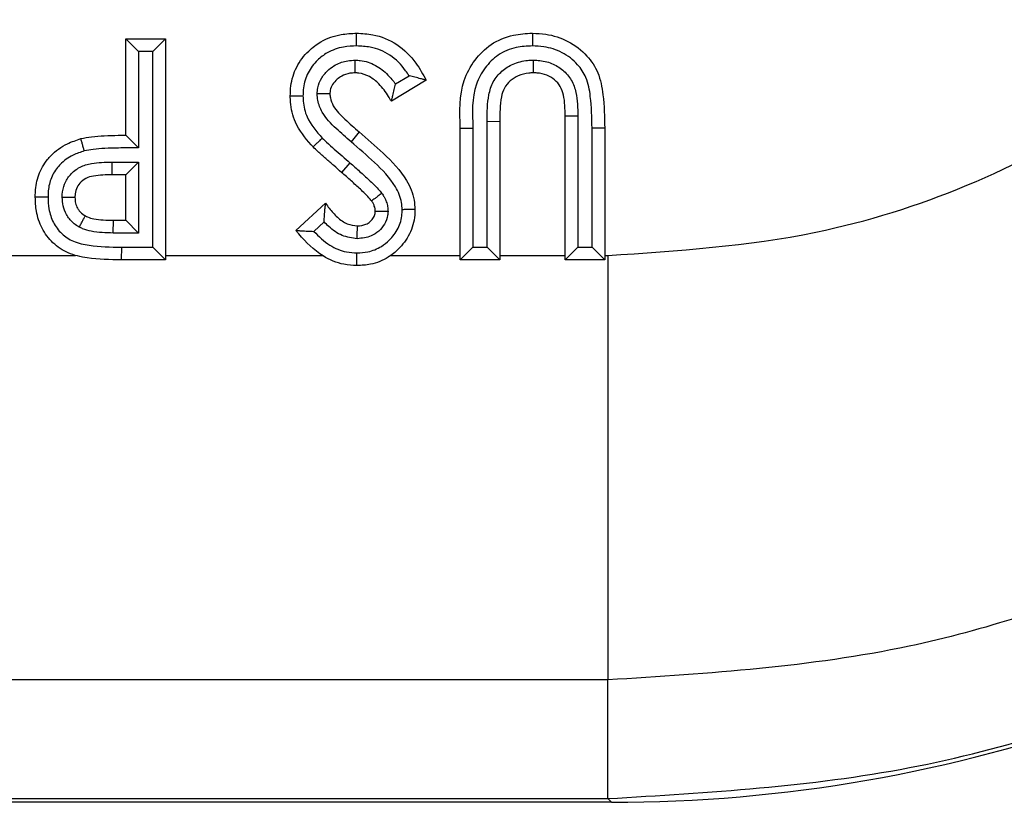
# Model space of a CAD drawing. Units: inches. Extents: x 0.4 to 8.1, y 0.3 to 10.7.
# Drawn here: x 2.4 to 2.5, y 4.9 to 5 of the extents above; entities that cross this region are included whole.
import ezdxf

# ---------------------------------------------------------------- set-up
doc = ezdxf.new("R2010")
doc.units = ezdxf.units.IN
doc.header["$MEASUREMENT"] = 0

msp = doc.modelspace()

# ---------------------------------------------------------------- linework, layer by layer
at = {"color": 7, "linetype": 'Continuous', "lineweight": 25}
for p, q in [((2.41795665473227, 4.998773178813296), (2.41795665473227, 5.006340842630959)), ((2.41795665473227, 5.006340842630959), (2.418956654732269, 5.005340842630901)), ((2.41795665473227, 5.006340842630959), (2.421072751598367, 5.006340842630959)), ((2.421072751598367, 5.006340842630959), (2.420072751598366, 5.005340842630901)), ((2.421072751598367, 5.006340842630959), (2.421072751598367, 4.988979731519849)), ((2.418956654732269, 5.005340842630901), (2.418956654732269, 4.997774514886052)), ((2.420072751598366, 5.005340842630901), (2.418956654732269, 5.005340842630901)), ((2.420072751598366, 4.98997973151979), (2.420072751598366, 5.005340842630901)), ((2.439132387007082, 5.002804275928068), (2.440201874287629, 5.003446239739868)), ((2.441549959575575, 5.003089112084307), (2.438809463671017, 5.001444118984236)), ((2.453456299740474, 5.000275582661158), (2.452456298606914, 5.00027558265945)), ((2.452456298606914, 4.988979731519849), (2.452456298606914, 5.00027558265945)), ((2.453456299740474, 5.000275582661158), (2.453456298606958, 4.989979731519849)), ((2.444220899746515, 4.999336580255603), (2.445220901873124, 4.999336580251219)), ((2.444220899746515, 4.988979731519849), (2.444220899746515, 4.999336580255603)), ((2.445220901873124, 4.999336580251219), (2.445220899746559, 4.989979731519849)), ((2.446336996612656, 4.989979731519849), (2.446336996612656, 4.999867144125909)), ((2.446336996612656, 4.999867144125909), (2.447336996612612, 4.999861726044422)), ((2.447336996612612, 4.999861726044422), (2.447336996612612, 4.988979731519849)), ((2.455572395473011, 4.999336580255603), (2.454572395473055, 4.999326516925815)), ((2.454572395473055, 4.989979731519849), (2.454572395473055, 4.999326516925815)), ((2.455572395473011, 4.999336580255603), (2.455572395473011, 4.988979731519849)), ((2.436284590540675, 4.999030535027683), (2.435639368382831, 4.998266539482674)), ((2.416847856737085, 4.996657081947141), (2.418956654732269, 4.996657081947141)), ((2.41795665473227, 4.995657081947199), (2.418956654732269, 4.996657081947141)), ((2.418956654732269, 4.996657081947141), (2.418956654732269, 4.991095828385888)), ((2.4355581957627, 4.996609023699499), (2.434896953654991, 4.995858793574692)), ((2.41795665473227, 4.995657081947199), (2.416854196354421, 4.995657081947199)), ((2.41795665473227, 4.992095828385946), (2.41795665473227, 4.995657081947199)), ((2.431311355586971, 4.991299415236017), (2.433641472663182, 4.993431298471416)), ((2.416960899872495, 4.991095828385888), (2.416975918888253, 4.992095828385946)), ((2.416975918888253, 4.992095828385946), (2.41795665473227, 4.992095828385946)), ((2.41795665473227, 4.992095828385946), (2.418956654732269, 4.991095828385888)), ((2.433525840039906, 4.991970110894528), (2.432713093458753, 4.991226508425505)), ((2.418956654732269, 4.991095828385888), (2.416960899872495, 4.991095828385888)), ((2.391914988065603, 4.989333022759544), (2.413993292415811, 4.989333022831363)), ((2.417594964962309, 4.989979741538852), (2.417594964917455, 4.988979731519849)), ((2.417594964962309, 4.989979741538852), (2.420072751598366, 4.98997973151979)), ((2.421072751598367, 4.988979731519849), (2.420072751598366, 4.98997973151979)), ((2.421072751598367, 4.989333022759544), (2.433393680608009, 4.989333022863198)), ((2.438757374690527, 4.989333022658379), (2.444220899746515, 4.989333022759544)), ((2.444220899746515, 4.988979731519849), (2.445220899746559, 4.989979731519849)), ((2.445220899746559, 4.989979731519849), (2.446336996612656, 4.989979731519849)), ((2.446336996612656, 4.989979731519849), (2.447336996612612, 4.988979731519849)), ((2.447336996612612, 4.989333022759544), (2.452456298606914, 4.989333022759544)), ((2.453456298606958, 4.989979731519849), (2.452456298606914, 4.988979731519849)), ((2.453456298606958, 4.989979731519849), (2.454572395473055, 4.989979731519849)), ((2.455572395473011, 4.988979731519849), (2.454572395473055, 4.989979731519849)), ((2.455572395473011, 4.989333022759544), (2.455819365110079, 4.989333022759544)), ((2.455819365110079, 4.989333022759544), (2.455819381162517, 4.95600476625433)), ((2.421072751598367, 4.988979731519849), (2.417594964917455, 4.988979731519849)), ((2.447336996612612, 4.988979731519849), (2.444220899746515, 4.988979731519849)), ((2.455572395473011, 4.988979731519849), (2.452456298606914, 4.988979731519849)), ((2.455819381162517, 4.95600476625433), (2.189707427394784, 4.95600476625433)), ((2.455819381162517, 4.946685243863031), (2.455819381162517, 4.95600476625433)), ((2.456110276755542, 4.946394348270005), (2.455819381162517, 4.946685243863031)), ((2.456110276755542, 4.946394348270005), (1.926939167779738, 4.946394348270005))]:
    msp.add_line(p, q, dxfattribs=at)
at = {"color": 8, "linetype": 'Continuous', "lineweight": 25}
msp.add_line((1.926939167779738, 4.946685243863031), (2.455819381162517, 4.946685243863031), dxfattribs=at)
at = {"color": 7, "linetype": 'Continuous', "lineweight": 25}
msp.add_arc((2.456288997526925, 4.996407103591695), 0.03944193296457667, 179.6368636233217, 181.0895932786519, dxfattribs=at)
msp.add_ellipse((2.456101391968026, 5.063065457415008), major_axis=(0.08250207363193685, -0.08250207363193685), ratio=0.9999238504775784, start_param=5.497825219993095, end_param=6.186010037311475, dxfattribs=at)
for points, knots in [([(2.455819365110079, 4.989333022759544), (2.461302583749178, 4.989697933418236), (2.475069572029565, 4.990614132660373), (2.495886575128687, 4.999505013606453), (2.514642654300189, 5.016242805161826), (2.52738373054591, 5.038411453769426), (2.529017161920094, 5.055035809336818), (2.5298338266225, 5.063347468220518)], [0, 0, 0, 0, 0.1419317358441941, 0.3563550302459995, 0.5710467487507368, 0.7855367633961089, 1, 1, 1, 1]), ([(2.563162083128703, 5.063347468220518), (2.562861176228056, 5.057323743986046), (2.562259349441734, 5.045276035575472), (2.557582976791331, 5.027699795283593), (2.550181646509708, 5.011150419949306), (2.540096874802118, 4.996038396773954), (2.527584845822695, 4.982870331689115), (2.513068322652574, 4.971928429385219), (2.496904338584963, 4.963693404455842), (2.477773014107944, 4.95739615437106), (2.463777432915736, 4.956509135561646), (2.455819381162517, 4.95600476625433)], [0, 0, 0, 0, 0.1072154179629717, 0.2144354625903938, 0.3217290220967769, 0.429031808028018, 0.5364683414218654, 0.6439114823871602, 0.7512283829405971, 0.8585455383308529, 1, 1, 1, 1]), ([(2.455819381162517, 4.946685243863031), (2.463768916012661, 4.94715504863892), (2.479459399675536, 4.948082331090006), (2.501724984742382, 4.955333296681974), (2.521643331121579, 4.966152993391614), (2.538797726410645, 4.980369263947942), (2.553013999223763, 4.997523706555351), (2.56383368456091, 5.017442174812345), (2.571084549037541, 5.039707683956547), (2.572011812353779, 5.055398033650299), (2.572481605520003, 5.063347468220518)], [0, 0, 0, 0, 0.1301216772740004, 0.2568291214443048, 0.3801219863717806, 0.4999999993036033, 0.6198796484346928, 0.7431730586295497, 0.8698799576718889, 0.9999999999999999, 0.9999999999999999, 0.9999999999999999, 0.9999999999999999]), ([(2.430866198891814, 5.001844064452541), (2.430875710960043, 5.002110259950928), (2.43090367850986, 5.002892932623449), (2.431294533560473, 5.004173184492521), (2.432180217061959, 5.005348901947712), (2.433378032023685, 5.006253490323401), (2.43470225164269, 5.006722034952579), (2.435671127393737, 5.006767036262299), (2.436079401126501, 5.006785999326116)], [0, 0, 0, 0, 0.099346817960401, 0.2921012563714202, 0.4884057718169834, 0.638651765384882, 0.8477317732281208, 1, 1, 1, 1]), ([(2.436079401126501, 5.006785999326117), (2.436503440060475, 5.006765004660181), (2.437612575812168, 5.0067100900457), (2.439334613474617, 5.00600104387606), (2.440704933924608, 5.004617390400955), (2.441295904637799, 5.003548585299348), (2.441549959575575, 5.003089112084307)], [0, 0, 0, 0, 0.1819695237983232, 0.4759678614218719, 0.7747215735267824, 1, 1, 1, 1]), ([(2.436080127697878, 5.005785828899104), (2.436080098955832, 5.005825621334937), (2.436080045605253, 5.005899483493002), (2.436079912943855, 5.006082696336291), (2.43607973562515, 5.006326811880819), (2.436079550940697, 5.006580417943257), (2.436079425287871, 5.006752844783989), (2.436079409180298, 5.006774947802279), (2.436079401126501, 5.006785999326117)], [0, 0, 0, 0, 0.07624581008669669, 0.1415263971281601, 0.3561789430691764, 0.5707967735514745, 0.7853981014668677, 1, 1, 1, 1]), ([(2.444220899746515, 4.999336580255604), (2.44418051264847, 5.000613445432998), (2.44412058747552, 5.002508019945448), (2.445298087698, 5.004707939448021), (2.446615042985779, 5.006010924771357), (2.448250012190252, 5.006703921278195), (2.449387042591494, 5.006760958998703), (2.44988621424972, 5.006785999326116)], [0, 0, 0, 0, 0.3493116388197662, 0.5182982036996281, 0.6823470130538158, 0.8605460609838305, 1, 1, 1, 1]), ([(2.44988621424972, 5.006785999326117), (2.4498862347107, 5.006774947824733), (2.449886275632603, 5.006752844852278), (2.449886594859123, 5.006580419027082), (2.449887064140714, 5.006326812790743), (2.449887515522877, 5.006082410564141), (2.449887853134475, 5.005899175559484), (2.449887988976853, 5.005825312305668), (2.449888061598221, 5.005785824992547)], [0, 0, 0, 0, 0.2146004051218651, 0.4292002216756526, 0.6438170600189629, 0.858469706468571, 0.9243378712909074, 1, 1, 1, 1]), ([(2.44988621424972, 5.006785999326116), (2.450237618303565, 5.006771520585021), (2.45120049752655, 5.006731847511182), (2.452746474846832, 5.006225387454322), (2.454171798372693, 5.005141042965687), (2.455150065663445, 5.003655922283443), (2.455524785737271, 5.001675062044494), (2.455554620400167, 5.000209651351178), (2.455572395473011, 4.999336580255603)], [0, 0, 0, 0, 0.09818883923326474, 0.2690463931538354, 0.4451123179644175, 0.5896519922427083, 0.7555204241830712, 1, 1, 1, 1]), ([(2.436080127697878, 5.005785828899104), (2.435735408042244, 5.005770549860529), (2.434936473078865, 5.005735138598291), (2.433854844076651, 5.005359511167303), (2.432904432367897, 5.004637368070725), (2.432201694336566, 5.003711664825823), (2.431895219376187, 5.002692604835953), (2.43187380898154, 5.00206429179907), (2.431866413212313, 5.001847254313303)], [0, 0, 0, 0, 0.1597413244608178, 0.3702223738108164, 0.5179089228906424, 0.7086452049943271, 0.899357631526989, 1, 1, 1, 1]), ([(2.440201874287629, 5.003446239739868), (2.440112467629709, 5.003579465721835), (2.43970063937532, 5.004193136167296), (2.438779804976986, 5.005144133592883), (2.43735208465134, 5.005725148775023), (2.436438588400956, 5.005768728131754), (2.436080127697879, 5.005785828899104)], [0, 0, 0, 0, 0.09720281004887683, 0.4477391786651337, 0.7832899672932433, 1, 1, 1, 1]), ([(2.449888061598221, 5.005785824992547), (2.449460739875405, 5.005765703802499), (2.448522174604191, 5.005721509816595), (2.447174408317086, 5.005157899456406), (2.446115229046548, 5.004099702597239), (2.445092684316279, 5.002195982572752), (2.445167931992191, 5.000517870896885), (2.445220901873124, 4.999336580251219)], [0, 0, 0, 0, 0.1397127619394922, 0.3068637499580653, 0.4641216342020087, 0.6227735556371077, 1, 1, 1, 1]), ([(2.454572395473055, 4.999326516925815), (2.454554889842799, 5.000159270800521), (2.454526797482596, 5.001495642097521), (2.454221444686606, 5.003240787587437), (2.453419656260408, 5.004452294719536), (2.452268472108108, 5.005325470878348), (2.45099057630386, 5.005741322361045), (2.450188888580752, 5.005773682213606), (2.449888061598221, 5.005785824992547)], [0, 0, 0, 0, 0.2730131901399449, 0.4381210368250616, 0.5697032807400506, 0.7380044263808805, 0.9016882314937216, 1, 1, 1, 1]), ([(2.432980619915988, 5.002025123896932), (2.432989793205748, 5.002179299853047), (2.433016004993458, 5.002619842726673), (2.433301751280597, 5.003309066049902), (2.433830525829356, 5.003904882096699), (2.434517396447369, 5.004388679100455), (2.435242347756341, 5.004637216586856), (2.435773686049123, 5.004661841244519), (2.435969593329155, 5.004670920487951)], [0, 0, 0, 0, 0.104675102022567, 0.2990989736908505, 0.4923265379331317, 0.639055665064949, 0.8669178866630092, 1, 1, 1, 1]), ([(2.435964634166031, 5.00366990246002), (2.435964688901, 5.003680950834547), (2.435964798370058, 5.003703047405998), (2.435965652121703, 5.003875379060773), (2.43596690837117, 5.004128955789499), (2.43596818576657, 5.0043868008721), (2.435969100177672, 5.004571376772226), (2.435969467524958, 5.004645526633083), (2.435969593329155, 5.004670920487951)], [0, 0, 0, 0, 0.2143756933291653, 0.4287479405530176, 0.6432198210429378, 0.8579015623893159, 0.9513360232919259, 1, 1, 1, 1]), ([(2.435969593329155, 5.004670920487951), (2.436103162294404, 5.004664673398893), (2.436653173269481, 5.004638949103299), (2.437591131165637, 5.004319488382307), (2.438499561542114, 5.003610280467747), (2.438943814007308, 5.003044453832233), (2.439132387007082, 5.002804275928068)], [0, 0, 0, 0, 0.105338032522526, 0.4337614944645544, 0.7596472682942579, 1, 1, 1, 1]), ([(2.446336996612656, 4.999867144125909), (2.44633659865837, 5.000568213216762), (2.446335997765138, 5.001626796288333), (2.446754430402013, 5.003002167367046), (2.447452506664956, 5.003831683641666), (2.448387869581445, 5.004426869677983), (2.449264752448752, 5.004649973158025), (2.449805237997102, 5.004665894642777), (2.449952706265947, 5.004670238725243)], [0, 0, 0, 0, 0.3038783925833206, 0.4588428250529507, 0.614448916097662, 0.7645853319385604, 0.9357685072875215, 1, 1, 1, 1]), ([(2.449952706265947, 5.004670238725243), (2.450081349645223, 5.004667246353109), (2.450573377897992, 5.004655801289699), (2.451397450321452, 5.0044707717026), (2.452307440592679, 5.003925899257897), (2.452998041542043, 5.003134648087804), (2.453437380926126, 5.001872099329173), (2.453448895741986, 5.000900389627377), (2.453456299740474, 5.000275582661158)], [0, 0, 0, 0, 0.06012738784555489, 0.2299719873008519, 0.3871638954938545, 0.5487145699249069, 0.7098245700921463, 1, 1, 1, 1]), ([(2.449952706265947, 5.004670238725243), (2.449952808829764, 5.004636750551513), (2.449953035189202, 5.004562841794011), (2.449953597828115, 5.004379134210907), (2.449954363692339, 5.004129071411315), (2.449955140424221, 5.003875460203751), (2.44995566844554, 5.003703055633034), (2.449955736137345, 5.003680953537307), (2.449955769983339, 5.00366990246002)], [0, 0, 0, 0, 0.06417852524115124, 0.1416426914519912, 0.3563004043287208, 0.5708885843137533, 0.7854437209102182, 1, 1, 1, 1]), ([(2.435964634166031, 5.003669902460019), (2.435824053761338, 5.003663730950637), (2.435459187183786, 5.003647713231016), (2.434965542103575, 5.003480650344317), (2.434513031762965, 5.003158489726943), (2.434180177046241, 5.002791409134329), (2.434001559018887, 5.002374974996481), (2.433987489635385, 5.002119296183976), (2.433982295757911, 5.002024909359949)], [0, 0, 0, 0, 0.1481943091054547, 0.3846279322790321, 0.53560188524725, 0.7309309348534943, 0.9006700076000348, 1, 1, 1, 1]), ([(2.438809463671016, 5.001444118984237), (2.438735574685017, 5.001572755650523), (2.438457671529642, 5.002056569780251), (2.437931187851138, 5.00276515561122), (2.437132369142907, 5.003410571673482), (2.436448901937308, 5.003647694601043), (2.436062768627361, 5.003665402147574), (2.435964634166031, 5.003669902460019)], [0, 0, 0, 0, 0.1176892015273707, 0.4426397251977806, 0.6936982184996789, 0.9221544488452302, 1, 1, 1, 1]), ([(2.441549959575575, 5.003089112084307), (2.441540231211949, 5.003091852490513), (2.441520816055867, 5.00309732159264), (2.441363559582734, 5.003141592615305), (2.441083228691547, 5.003220140827844), (2.440680262391383, 5.003329478425942), (2.440363720734514, 5.003408327605635), (2.44020931167489, 5.003444497550097), (2.440201874287629, 5.003446239739868)], [0, 0, 0, 0, 0.1433589537305855, 0.2861053070542656, 0.4826525869279125, 0.7480860023136687, 0.9878661138025457, 1, 1, 1, 1]), ([(2.449955769983339, 5.003669902460019), (2.449837342906102, 5.003666600961413), (2.449434775195097, 5.003655378217694), (2.448791212921094, 5.003494192209855), (2.448131637641576, 5.003074213220497), (2.447642614874296, 5.002500169532206), (2.447327855218651, 5.001394828091688), (2.447333163864455, 5.000504515762381), (2.447336996612612, 4.999861726044422)], [0, 0, 0, 0, 0.06663054000953637, 0.2264963773538946, 0.3652409565792918, 0.5012479911326881, 0.6399098916661624, 1, 1, 1, 1]), ([(2.452456298606914, 5.00027558265945), (2.452453764137464, 5.000833293832567), (2.45245015404664, 5.001627695986148), (2.45212160079052, 5.00261359023357), (2.451647857181199, 5.003150312620352), (2.45101671447018, 5.003528963794382), (2.450422042476328, 5.003659512406475), (2.450058054123281, 5.003667623239807), (2.449955769983339, 5.003669902460019)], [0, 0, 0, 0, 0.342591363589663, 0.4879861300112012, 0.6308305600716339, 0.7748940339191602, 0.9367431129494272, 0.9999999999999999, 0.9999999999999999, 0.9999999999999999, 0.9999999999999999]), ([(2.438809463671017, 5.001444118984236), (2.438812000560149, 5.001453885390227), (2.438817061993026, 5.001473370675472), (2.438858241846568, 5.001632041345817), (2.438932632914887, 5.001921104327473), (2.439032098881661, 5.002329047445863), (2.439100767876308, 5.002648471506055), (2.439130865006408, 5.002796776214146), (2.439132387007082, 5.002804275928068)], [0, 0, 0, 0, 0.1405696933068196, 0.280455325481305, 0.4802796203996249, 0.759230787195099, 0.9878243904709288, 1, 1, 1, 1]), ([(2.431866413212313, 5.001847254313303), (2.431829069470258, 5.001847135327412), (2.431755195948179, 5.001846899949104), (2.431571800757967, 5.001846315379346), (2.431325381119159, 5.001845529515707), (2.431071772373998, 5.001844720393566), (2.430899353038745, 5.001844170240695), (2.4308772502867, 5.0018440997153), (2.430866198891814, 5.001844064452542)], [0, 0, 0, 0, 0.07156033975477914, 0.1415609161837582, 0.3562145202379976, 0.5708235587367855, 0.7854114130910304, 1, 1, 1, 1]), ([(2.432660736819165, 4.997861998702898), (2.432608247423343, 4.997918664990482), (2.4320669024497, 4.998503087986379), (2.431234488998816, 4.999586589194143), (2.430885904463155, 5.000994149838495), (2.43086981309933, 5.001688181238971), (2.430866198891814, 5.001844064452541)], [0, 0, 0, 0, 0.05182067998991579, 0.5344482291009637, 0.8954345493861655, 0.9999999999999999, 0.9999999999999999, 0.9999999999999999, 0.9999999999999999]), ([(2.431866413212313, 5.001847254313303), (2.431869347306906, 5.00171420456815), (2.431881611503479, 5.001158071090965), (2.432184535090356, 4.999918357209309), (2.432925947017302, 4.999074238602322), (2.433383326523298, 4.998553499000714)], [0, 0, 0, 0, 0.1075211720942466, 0.4494268158043508, 1, 1, 1, 1]), ([(2.433982295757911, 5.002024909359949), (2.433971249982111, 5.002024911725711), (2.433949158719059, 5.002024916457175), (2.433776887599624, 5.00202495335387), (2.433523354571413, 5.002025007655077), (2.433262586853742, 5.0020250635058), (2.433077506994129, 5.002025103145844), (2.433003113506324, 5.002025119079298), (2.432980619915987, 5.002025123896932)], [0, 0, 0, 0, 0.2142055861112223, 0.4284055765406225, 0.6427672942624107, 0.8574699728594827, 0.9569046681927993, 1, 1, 1, 1]), ([(2.435639368382831, 4.998266539482674), (2.435247667842271, 4.998604263461279), (2.43442885464087, 4.999310243728028), (2.433433058653986, 5.000341170556554), (2.433024120408981, 5.001354843185552), (2.432991693938277, 5.001854488967829), (2.432980619915988, 5.002025123896932)], [0, 0, 0, 0, 0.3274316048268492, 0.6844650257685226, 0.8922410838494382, 1, 1, 1, 1]), ([(2.433982295757911, 5.002024909359949), (2.433989225710351, 5.001916531485016), (2.43401015895996, 5.001589155341), (2.434326311850996, 5.000836633295658), (2.43518019545901, 4.999987905271443), (2.435908804201547, 4.999356294047318), (2.436284590540675, 4.999030535027683)], [0, 0, 0, 0, 0.08367374129925872, 0.2527525733386529, 0.6146005963226499, 1, 1, 1, 1]), ([(2.410834147609763, 4.993911233033382), (2.410836522890646, 4.994049879521461), (2.410846637313112, 4.994640264079431), (2.411046943222618, 4.995692899242088), (2.411577245064955, 4.996623201389543), (2.412323260125353, 4.997468303841561), (2.41319219730969, 4.998098108686587), (2.414058088892426, 4.998387850579851), (2.414419745677783, 4.998508867025547)], [0, 0, 0, 0, 0.0660870691515354, 0.2814119971487605, 0.5025123444743562, 0.5658179685620466, 0.8186552671487071, 1, 1, 1, 1]), ([(2.414419745677783, 4.998508867025547), (2.414699546984796, 4.99856396933597), (2.415305951819775, 4.998683390891985), (2.416290645044662, 4.998740581452832), (2.417189358741915, 4.998772024230578), (2.417756490674873, 4.998772877617976), (2.41795665473227, 4.998773178813296)], [0, 0, 0, 0, 0.2405082953010327, 0.5212462896616823, 0.8310282324339825, 1, 1, 1, 1]), ([(2.414681817144817, 4.997543582527119), (2.414672138543092, 4.997579237933973), (2.414652785380458, 4.99765053386155), (2.414604730100696, 4.997827553251103), (2.414540066824208, 4.998065727273434), (2.414473613166169, 4.99831047671046), (2.414428433274473, 4.998476871215967), (2.414422641546756, 4.998498201743129), (2.414419745677783, 4.998508867025547)], [0, 0, 0, 0, 0.07079811867433002, 0.1415666791430886, 0.3562203588941255, 0.5708279321450006, 0.7854135870370402, 1, 1, 1, 1]), ([(2.418956654732269, 4.997774514886052), (2.418951250916378, 4.997779911482052), (2.418838534745674, 4.997892477055766), (2.418603310010299, 4.998127387513736), (2.418302960256875, 4.998427335978044), (2.418093623611066, 4.998636392934864), (2.417978023782753, 4.998751838313405), (2.417963788883918, 4.998766054193388), (2.41795665473227, 4.998773178813296)], [0, 0, 0, 0, 0.01204757223576981, 0.2512957946994637, 0.5239679205014042, 0.7205108579331494, 0.8599274960279409, 1, 1, 1, 1]), ([(2.433383326523298, 4.998553499000714), (2.433353852163957, 4.998525290907768), (2.433300492593797, 4.998474223751488), (2.433168180510335, 4.998347599644026), (2.432992495373727, 4.998179473164222), (2.43280926931068, 4.998004135400212), (2.432684690719692, 4.997884921145059), (2.432668721459062, 4.997869639523064), (2.432660736819165, 4.997861998702898)], [0, 0, 0, 0, 0.07816855032521734, 0.1415141953463469, 0.3561664666645232, 0.5707874035324386, 0.7853934442165157, 1, 1, 1, 1]), ([(2.433383326523298, 4.998553499000714), (2.433495462551851, 4.998443723755047), (2.433801184648496, 4.998144437979568), (2.434325900440005, 4.997682766855212), (2.434938035776585, 4.99714371697843), (2.435350695007872, 4.996787927952374), (2.4355581957627, 4.996609023699499)], [0, 0, 0, 0, 0.1613209557805234, 0.4398174384325861, 0.7183189044283896, 1, 1, 1, 1]), ([(2.436284590540675, 4.999030535027683), (2.43691989929115, 4.998483134569369), (2.438264987086496, 4.9973241678857), (2.439899948557268, 4.995632621772421), (2.440601066145198, 4.993988039812246), (2.440645629441801, 4.99318883205745), (2.440659646185261, 4.992937452762726)], [0, 0, 0, 0, 0.3260063042084336, 0.6902267608752657, 0.9025652868004577, 1, 1, 1, 1]), ([(2.418956654732269, 4.997774514886053), (2.418427616095048, 4.997776873703041), (2.417543065779122, 4.997780817634858), (2.416349838319082, 4.997742404815204), (2.415448919808763, 4.997690388294339), (2.414913034502867, 4.997587832199606), (2.414681817144817, 4.997543582527119)], [0, 0, 0, 0, 0.3700116123787481, 0.6186578174047832, 0.8354630533758959, 0.9999999999999999, 0.9999999999999999, 0.9999999999999999, 0.9999999999999999]), ([(2.434896953654991, 4.995858793574692), (2.434691588305131, 4.996035870169051), (2.434276707486156, 4.996393601804591), (2.433656790091875, 4.996939490358503), (2.433108933448414, 4.997421993470729), (2.43278553119078, 4.997739485116511), (2.432660736819165, 4.997861998702898)], [0, 0, 0, 0, 0.27090549762811, 0.5472855805385849, 0.8253066879892382, 1, 1, 1, 1]), ([(2.439659093229002, 4.99292846975859), (2.439648958256501, 4.993120861349748), (2.439615884686024, 4.993748695006835), (2.439005932556225, 4.995136525639069), (2.437515003306065, 4.996646686201148), (2.436257838566607, 4.997732410508902), (2.435639368382831, 4.998266539482674)], [0, 0, 0, 0, 0.0838276376614355, 0.2735556788170734, 0.6426210991109296, 1, 1, 1, 1]), ([(2.414681817144817, 4.997543582527119), (2.414385108623372, 4.997444556757234), (2.413688476131656, 4.997212057304624), (2.412989372217779, 4.996711887717672), (2.412408036007536, 4.996052358866859), (2.411996656038743, 4.995331260566185), (2.411843894708237, 4.994502691352622), (2.411836192031752, 4.994028811921797), (2.411834249645482, 4.993909313601693)], [0, 0, 0, 0, 0.1874543809577249, 0.4401181733985771, 0.5021367230527237, 0.7153602000557655, 0.9282222951318346, 1, 1, 1, 1]), ([(2.412949739531653, 4.993906123582617), (2.412951520614876, 4.993973363594866), (2.412960804190375, 4.994323840047647), (2.413092697321915, 4.994962603658455), (2.413569092389058, 4.995737121618305), (2.414319374953661, 4.99632111094477), (2.415461759246832, 4.996648204728429), (2.416314168676432, 4.996653663958383), (2.416847856737085, 4.996657081947141)], [0, 0, 0, 0, 0.03720005733279311, 0.1938985984883327, 0.3536446603744832, 0.5303617261217565, 0.7059624977253933, 1, 1, 1, 1]), ([(2.4355581957627, 4.996609023699499), (2.435812681817282, 4.996387289290736), (2.436321694524979, 4.995943785099595), (2.437062567158688, 4.995254647341789), (2.437665616283769, 4.994697122622543), (2.437970030329527, 4.994323730068984), (2.43806102398596, 4.994212117762632)], [0, 0, 0, 0, 0.2918174443686623, 0.5836814428033745, 0.8755565050692455, 1, 1, 1, 1]), ([(2.416854196354421, 4.995657081947199), (2.416373358013121, 4.995656597106313), (2.415678241015012, 4.995655896203094), (2.414806045463589, 4.995423441138518), (2.414330970705589, 4.995056709594909), (2.414037308511094, 4.9945812896157), (2.413957482923142, 4.994180987292034), (2.413951517034935, 4.993955790951804), (2.41395024447586, 4.993907755246701)], [0, 0, 0, 0, 0.3718801736060808, 0.5376031978526222, 0.6894421188218958, 0.8251470791946843, 0.9627028426320194, 1, 1, 1, 1]), ([(2.437254893024649, 4.993619098952185), (2.437185916772704, 4.993703179933544), (2.436917821310402, 4.994029984144162), (2.436364257928445, 4.994537321321881), (2.435650638369059, 4.995202624020094), (2.435150781645306, 4.99563780700532), (2.434896953654991, 4.995858793574692)], [0, 0, 0, 0, 0.1001716023795534, 0.3893449019364676, 0.689908429853963, 1, 1, 1, 1]), ([(2.417594964917455, 4.988979731519849), (2.416701422577331, 4.988995780412917), (2.415288524043225, 4.989021157450437), (2.413421580529343, 4.989437431073092), (2.412168985353237, 4.990268789130359), (2.411308364877326, 4.991432176284048), (2.410887293015147, 4.992702781775693), (2.41085031057805, 4.993543710023387), (2.410834147609763, 4.993911233033382)], [0, 0, 0, 0, 0.27893563898392, 0.4410622057099269, 0.5896494769281913, 0.7377037032770982, 0.8853648634754053, 1, 1, 1, 1]), ([(2.411834249645482, 4.993909313601693), (2.411789170187663, 4.993909400051448), (2.411715319946645, 4.993909541675499), (2.411532480742764, 4.993909892432506), (2.411293333738324, 4.993910351405248), (2.41103973943743, 4.993910838280196), (2.410867302108703, 4.993911169373804), (2.41084519911537, 4.99391121181351), (2.410834147609763, 4.993911233033382)], [0, 0, 0, 0, 0.08635729925210732, 0.1414725835647555, 0.3561252141295564, 0.57075672177426, 0.7853781872741319, 1, 1, 1, 1]), ([(2.411834249645482, 4.993909313601693), (2.411847290081795, 4.993601425076618), (2.411876088220415, 4.992921492579593), (2.412205011626783, 4.991911181668069), (2.412868297590979, 4.991009239909898), (2.413857520518918, 4.990356745870562), (2.415480262067717, 4.990017841662374), (2.416752068348178, 4.989994927816412), (2.417594964962309, 4.989979741538852)], [0, 0, 0, 0, 0.1147500380837818, 0.2534108080490677, 0.3894371344842243, 0.5252649034089703, 0.6853667011448956, 1, 1, 1, 1]), ([(2.412949739531652, 4.993906123582618), (2.412980070348179, 4.993906173047348), (2.413054033312779, 4.993906293669163), (2.413238030527456, 4.993906593739236), (2.413491097601375, 4.993907006451318), (2.413744706017357, 4.99390742004621), (2.413917092886467, 4.993907701181726), (2.413939193916944, 4.993907737224995), (2.41395024447586, 4.9939077552467)], [0, 0, 0, 0, 0.05812969240801072, 0.141751686048376, 0.3564152728740264, 0.5709756428465502, 0.7854869735702937, 0.9999999999999999, 0.9999999999999999, 0.9999999999999999, 0.9999999999999999]), ([(2.414285808427191, 4.991563139176174), (2.414243495424595, 4.991588052804379), (2.413953217186763, 4.991758966794172), (2.41358377292022, 4.992075882336236), (2.413215907910414, 4.992631823388645), (2.412991608527335, 4.993207095692624), (2.412963481595817, 4.993676691613671), (2.412949739531653, 4.993906123582617)], [0, 0, 0, 0, 0.05210104391629298, 0.3574267551185532, 0.5032477339403166, 0.7573001694181414, 1, 1, 1, 1]), ([(2.41395024447586, 4.9939077552467), (2.413950547556911, 4.993898508135921), (2.413955625219233, 4.993743586850494), (2.413980393500698, 4.993442084887394), (2.4141146122993, 4.99308864696471), (2.414335875779958, 4.992752317657063), (2.414561658527449, 4.992561561375912), (2.41473975925899, 4.992456506794574), (2.414767524345874, 4.992440129267355)], [0, 0, 0, 0, 0.01572538954129736, 0.2634549990443065, 0.5102119726568677, 0.6483692895324024, 0.945182385593133, 0.9999999999999999, 0.9999999999999999, 0.9999999999999999, 0.9999999999999999]), ([(2.43806102398596, 4.994212117762632), (2.438038945076564, 4.994195875726021), (2.437979294993113, 4.994151994987989), (2.437830826812315, 4.994042776476121), (2.437624712146047, 4.993891151144668), (2.437420435029084, 4.993740877580302), (2.43728159495579, 4.993638741849185), (2.437263793703507, 4.993625646610372), (2.437254893024649, 4.993619098952185)], [0, 0, 0, 0, 0.05252973012183158, 0.1419183678537234, 0.3565908611073321, 0.5711086962171501, 0.7855530779887931, 1, 1, 1, 1]), ([(2.43806102398596, 4.994212117762632), (2.438124692973326, 4.994117877778972), (2.438265500795174, 4.993909460347205), (2.43842056336476, 4.993558549880339), (2.438526985678615, 4.993170182131628), (2.438538967719455, 4.992907300396755), (2.438544990757407, 4.992775157076001)], [0, 0, 0, 0, 0.2211246713569452, 0.4890306037283585, 0.7431499268694252, 1, 1, 1, 1]), ([(2.433525840039906, 4.991970110894528), (2.433526149300522, 4.991977741896463), (2.433532804111352, 4.992141949272464), (2.433551398860323, 4.99249168264988), (2.433589038901509, 4.992933330086137), (2.433620890810288, 4.993238502006421), (2.433638262912769, 4.993401341018292), (2.433640400707208, 4.993421293621601), (2.433641472663182, 4.993431298471416)], [0, 0, 0, 0, 0.01180022579260324, 0.2539226343611332, 0.5409785239405714, 0.7362698340342821, 0.867757572232686, 1, 1, 1, 1]), ([(2.433641472663182, 4.993431298471416), (2.433735526217315, 4.993298695123067), (2.434011214446805, 4.99291001037141), (2.434542455161466, 4.992328780029173), (2.435281766769029, 4.991770289572561), (2.435867369312062, 4.991688529449506), (2.436138523500076, 4.991650671690788)], [0, 0, 0, 0, 0.1533406092076851, 0.4494694692939457, 0.7450853641144475, 1, 1, 1, 1]), ([(2.437543549319165, 4.992787907935447), (2.437543538189962, 4.992788170164867), (2.43754041371418, 4.992861789944034), (2.437533982386475, 4.993007663135101), (2.437472625711956, 4.993225595490616), (2.437381889673198, 4.993432075522197), (2.437295856652612, 4.993558773279862), (2.437254893024649, 4.993619098952185)], [0, 0, 0, 0, 0.0008804565842430045, 0.2471843905238145, 0.4871384113119244, 0.7558068846961358, 1, 1, 1, 1]), ([(2.414285808427191, 4.991563139176174), (2.41429991770704, 4.991588825889313), (2.414335538525053, 4.991653675530397), (2.41442417165456, 4.991815036974613), (2.414546479704312, 4.992037705446891), (2.414668574729258, 4.99225998609595), (2.414751564347108, 4.992411073219507), (2.414762204330206, 4.992430443888801), (2.414767524345874, 4.992440129267357)], [0, 0, 0, 0, 0.05616676966362977, 0.1418007369699161, 0.3564669761097366, 0.5710148293474349, 0.7855064422824111, 1, 1, 1, 1]), ([(2.414767524345874, 4.992440129267355), (2.414767758563079, 4.99244001081513), (2.414825286102328, 4.992410917030011), (2.415033880346205, 4.992306717869133), (2.415504106016415, 4.992189221634213), (2.41618633270163, 4.992105748567425), (2.416705244343583, 4.992099229079437), (2.416975918888253, 4.992095828385946)], [0, 0, 0, 0, 0.0003494046066246113, 0.0858194308690116, 0.3097433654012784, 0.6399485284767158, 1, 1, 1, 1]), ([(2.440659646185261, 4.992937452762726), (2.440655625464951, 4.992791682603028), (2.440637470994696, 4.992133497048255), (2.44031764979792, 4.990992722463774), (2.43949469114491, 4.989902403883636), (2.438457739985523, 4.989068602721995), (2.437323994818223, 4.98860059987265), (2.436465398963, 4.988554143105281), (2.436103745633267, 4.988534574824692)], [0, 0, 0, 0, 0.06221981842242271, 0.2809366868429629, 0.4912280839364496, 0.6344073844191469, 0.8460069589832923, 1, 1, 1, 1]), ([(2.436108888861414, 4.989535057696411), (2.436398056291017, 4.989550103074445), (2.4370682787289, 4.989584974740174), (2.437954416306465, 4.98994794958828), (2.438757467169442, 4.990596761842807), (2.439397799369322, 4.991434960732799), (2.439642206552201, 4.992313764648371), (2.439655972640885, 4.992814874793494), (2.439659093229002, 4.99292846975859)], [0, 0, 0, 0, 0.1587482547375098, 0.3679413080715155, 0.5123070214452569, 0.7241727411421818, 0.9374736509575371, 1, 1, 1, 1]), ([(2.438544990757407, 4.992775157076001), (2.438538600158253, 4.992676180222038), (2.43851669457899, 4.992336909166625), (2.438309660795197, 4.991778004043364), (2.437839763826042, 4.991228902711333), (2.437119750520691, 4.990748779959651), (2.436505677002794, 4.990687383086823), (2.436129724409205, 4.990649794242971)], [0, 0, 0, 0, 0.08366087432667643, 0.2867712196618283, 0.4883793704848192, 0.686771865266682, 0.9999999999999999, 0.9999999999999999, 0.9999999999999999, 0.9999999999999999]), ([(2.436138523500076, 4.991650671690788), (2.436371584309251, 4.991671418814315), (2.436740298190553, 4.991704241803596), (2.437165595352603, 4.991987473730905), (2.437420180634266, 4.992278565256059), (2.437530099240596, 4.992568759854063), (2.437540234801567, 4.992733903033647), (2.437543549319165, 4.992787907935447)], [0, 0, 0, 0, 0.3448949875222879, 0.5456411566616131, 0.751548167219686, 0.9187516138106865, 1, 1, 1, 1]), ([(2.438544990757407, 4.992775157076001), (2.438521955330057, 4.992775450374725), (2.438447626042098, 4.992776396772853), (2.438262670433214, 4.992778751721323), (2.438002481672132, 4.992782064576357), (2.437748957557923, 4.992785292573749), (2.437576685672387, 4.992787486026621), (2.437554594857643, 4.992787767298059), (2.437543549319165, 4.992787907935447)], [0, 0, 0, 0, 0.04413970360554759, 0.1424272573612015, 0.357125074858756, 0.5715130274123296, 0.785753970685889, 1, 1, 1, 1]), ([(2.440659646185261, 4.992937452762726), (2.440648596358324, 4.992937353413223), (2.440626496805945, 4.992937154715127), (2.440454125666251, 4.992935604935247), (2.440200530118953, 4.992933325577072), (2.439946250110247, 4.992931042711043), (2.439762133324149, 4.992929392343176), (2.439688143663746, 4.992928729865914), (2.439659093229002, 4.99292846975859)], [0, 0, 0, 0, 0.2144908532546295, 0.4289797363107021, 0.6435255702768679, 0.8581912607346217, 0.9443218754650569, 1, 1, 1, 1]), ([(2.416960899872495, 4.991095828385888), (2.416671084273285, 4.991099984564814), (2.41609101992906, 4.991108303134312), (2.415281799460761, 4.991208553321587), (2.414673079349486, 4.991368610514837), (2.414374489181991, 4.991518594265817), (2.414285808427191, 4.991563139176174)], [0, 0, 0, 0, 0.3170773256906309, 0.6346285413768977, 0.8914853191421532, 1, 1, 1, 1]), ([(2.436129724409205, 4.990649794242971), (2.435724306506916, 4.990705041063641), (2.434898012681328, 4.990817641189448), (2.434061206303471, 4.991422856167157), (2.433647278732483, 4.991845975506997), (2.433525840039906, 4.991970110894528)], [0, 0, 0, 0, 0.4049976611018596, 0.8254373200015461, 0.9999999999999999, 0.9999999999999999, 0.9999999999999999, 0.9999999999999999]), ([(2.436129724409205, 4.990649794242971), (2.436129954295489, 4.990675943307781), (2.436130605788235, 4.990750049190619), (2.436132227497293, 4.990934515068433), (2.436134487718414, 4.99119161030483), (2.436136717013416, 4.991445187762586), (2.436138232105508, 4.991617526192401), (2.436138426368091, 4.991639623138677), (2.436138523500076, 4.991650671690789)], [0, 0, 0, 0, 0.05011419602303169, 0.1420225452104792, 0.3567004344235883, 0.5711916834390307, 0.7855943091635079, 0.9999999999999999, 0.9999999999999999, 0.9999999999999999, 0.9999999999999999]), ([(2.431311355586971, 4.991299415236017), (2.431321429683547, 4.991298749803526), (2.431341533766801, 4.99129742185217), (2.43150442176327, 4.991286707396798), (2.431795915488749, 4.99126782088511), (2.432215990129124, 4.99124449968356), (2.432545104438799, 4.991231916720278), (2.432705459249068, 4.991226754203809), (2.432713093458753, 4.991226508425505)], [0, 0, 0, 0, 0.142133332632169, 0.2836443279268998, 0.4795581382884901, 0.7461288342693649, 0.987913641574026, 1, 1, 1, 1]), ([(2.436103745633267, 4.988534574824692), (2.435758727572328, 4.988555801857981), (2.434831472914238, 4.988612850655489), (2.43313923828657, 4.98932851179023), (2.432082935690372, 4.990394834005897), (2.431445644008226, 4.991139338459148), (2.431368362384579, 4.991231461019746), (2.431311355586971, 4.991299415236017)], [0, 0, 0, 0, 0.1807567344526399, 0.4857934785968955, 0.9369267974137965, 0.9534740456442394, 1, 1, 1, 1]), ([(2.432713093458753, 4.991226508425505), (2.433113395918652, 4.990833764492844), (2.433848867042766, 4.990112180564242), (2.43508914677109, 4.989596669264132), (2.435832474678092, 4.989551758302707), (2.436108888861414, 4.989535057696411)], [0, 0, 0, 0, 0.4286389781830636, 0.7875334845629943, 1, 1, 1, 1]), ([(2.436103745633267, 4.988534574824692), (2.436103802501268, 4.988545625301493), (2.436103916236832, 4.98856772616999), (2.43610480336304, 4.988740112177077), (2.436106108163193, 4.988993718323125), (2.436107408649673, 4.989246701453572), (2.436108353371014, 4.98943068590703), (2.436108732822236, 4.98950464428805), (2.436108888861414, 4.989535057696411)], [0, 0, 0, 0, 0.2145160200744238, 0.4290303880729234, 0.6435925198050567, 0.8582551669490737, 0.9417112241867536, 1, 1, 1, 1])]:
    msp.add_open_spline(points, degree=3, knots=knots, dxfattribs=at)

doc.saveas('drawing.dxf')
